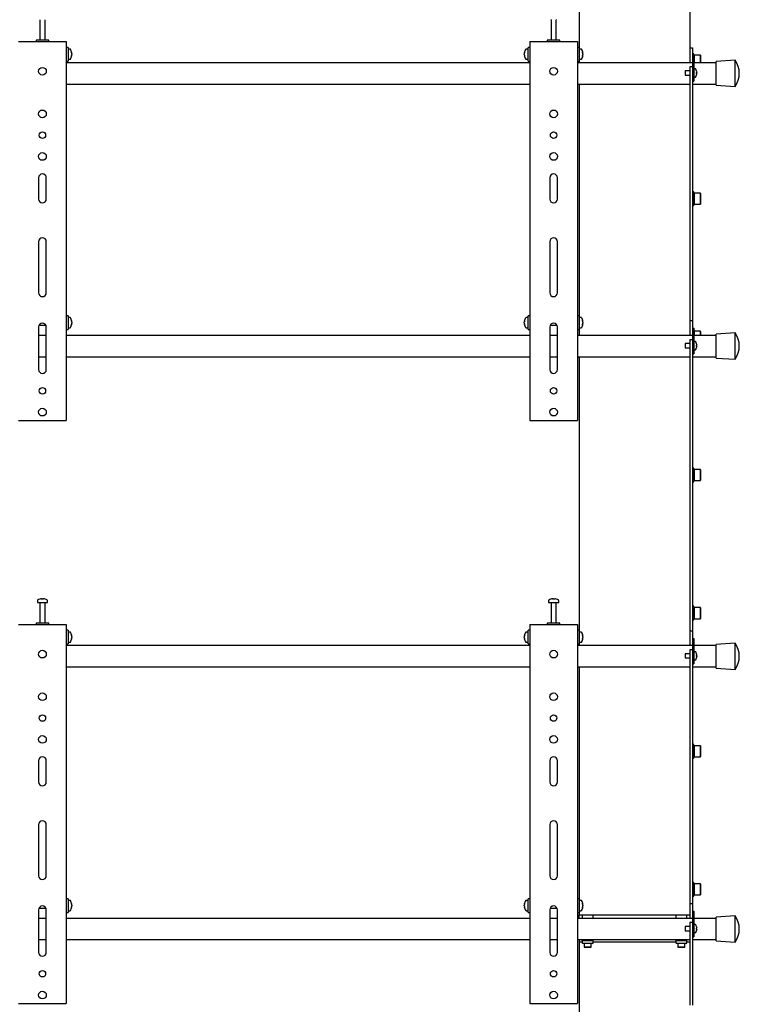
# Model space of a CAD drawing. Units: millimetres. Extents: x 0 to 420, y 0 to 297.
# Drawn here: x 354 to 382, y 173 to 212 of the extents above; entities that cross this region are included whole.
import ezdxf

# ---------------------------------------------------------------- set-up
doc = ezdxf.new("R2010")
doc.units = ezdxf.units.MM

msp = doc.modelspace()

# ---------------------------------------------------------------- linework, layer by layer
at = {"color": 7, "linetype": 'Continuous', "lineweight": 25}
for p, q in [((375.6783, 238.9289), (375.6783, 210.4622)), ((380.0117, 238.9289), (380.0117, 210.4456)), ((354.5783, 211.5372), (354.5783, 210.7456)), ((354.7783, 210.7456), (354.7783, 211.5372)), ((374.5783, 211.5372), (374.5783, 210.7456)), ((374.7783, 210.7456), (374.7783, 211.5372)), ((353.745, 210.6956), (353.8283, 210.6956)), ((353.8283, 210.6956), (355.5283, 210.6956)), ((354.4283, 210.7456), (354.4283, 210.6956)), ((354.9283, 210.7456), (354.4283, 210.7456)), ((354.9283, 210.6956), (354.9283, 210.7456)), ((355.5283, 210.6956), (355.6117, 210.6956)), ((355.6117, 210.6956), (355.6117, 195.8622)), ((373.745, 210.6956), (373.745, 195.8622)), ((373.745, 210.6956), (373.8283, 210.6956)), ((373.8283, 210.6956), (375.5283, 210.6956)), ((374.4283, 210.7456), (374.4283, 210.6956)), ((374.9283, 210.7456), (374.4283, 210.7456)), ((374.9283, 210.6956), (374.9283, 210.7456)), ((375.5283, 210.6956), (375.6117, 210.6956)), ((375.6117, 210.6956), (375.6117, 195.8622)), ((355.6783, 210.4622), (355.6117, 210.4622)), ((355.6783, 210.4622), (355.6783, 209.9289)), ((355.7558, 210.3956), (355.6783, 210.3956)), ((373.6783, 210.3956), (373.6008, 210.3956)), ((373.745, 210.4622), (373.6783, 210.4622)), ((373.6783, 209.9289), (373.6783, 210.4622)), ((375.6783, 210.4622), (375.6117, 210.4622)), ((375.6783, 210.4622), (375.6783, 209.9289)), ((375.7558, 210.3956), (375.6783, 210.3956)), ((380.0117, 210.4456), (380.1117, 210.4456)), ((380.0117, 210.4456), (380.0117, 210.1122)), ((380.1117, 210.4456), (380.1117, 210.1456)), ((355.6117, 209.9289), (355.6783, 209.9289)), ((355.6783, 209.9956), (355.7558, 209.9956)), ((355.8278, 210.246), (355.8278, 210.2441)), ((355.8278, 210.2114), (355.8278, 210.1818)), ((355.8278, 210.1798), (355.8278, 210.1818)), ((355.8278, 210.1476), (355.8278, 210.1451)), ((373.5288, 210.2441), (373.5288, 210.246)), ((373.5288, 210.1818), (373.5288, 210.2114)), ((373.5288, 210.1818), (373.5288, 210.1798)), ((373.5288, 210.1451), (373.5288, 210.1476)), ((373.6008, 209.9956), (373.6783, 209.9956)), ((373.6783, 209.9289), (373.745, 209.9289)), ((375.6117, 209.9289), (375.6783, 209.9289)), ((375.6783, 209.9956), (375.7558, 209.9956)), ((375.6783, 209.9289), (375.6783, 209.8622)), ((375.8278, 210.246), (375.8278, 210.2441)), ((375.8278, 210.2114), (375.8278, 210.1818)), ((375.8278, 210.1798), (375.8278, 210.1818)), ((375.8278, 210.1476), (375.8278, 210.1451)), ((380.0117, 210.1122), (380.0117, 209.8622)), ((380.165, 210.2122), (380.1117, 210.2122)), ((380.1117, 210.1456), (380.1617, 210.1456)), ((380.1117, 210.1456), (380.1117, 210.1274)), ((380.1117, 210.1274), (380.1117, 209.5454)), ((380.1617, 210.1456), (380.1617, 210.1274)), ((380.1617, 210.1274), (380.1617, 209.4456)), ((380.165, 209.9456), (380.165, 210.2122)), ((380.175, 210.1622), (380.165, 210.1522)), ((380.165, 209.8622), (380.165, 209.9456)), ((380.4217, 210.1622), (380.175, 210.1622)), ((380.175, 210.1622), (380.175, 209.9456)), ((380.175, 209.9456), (380.175, 209.8622)), ((380.4317, 210.1522), (380.4217, 210.1622)), ((380.4217, 209.9456), (380.4217, 210.1622)), ((380.4217, 209.8622), (380.4217, 209.9456)), ((380.4317, 210.1522), (380.4317, 209.9456)), ((380.4317, 209.9456), (380.4317, 209.8622)), ((381.7783, 209.9622), (381.045, 209.9122)), ((381.045, 208.9789), (381.045, 209.9122)), ((381.7783, 208.9289), (381.7783, 209.9622)), ((373.745, 209.8622), (355.6117, 209.8622)), ((380.1117, 209.8622), (375.6117, 209.8622)), ((380.0117, 209.5456), (379.8283, 209.5456)), ((379.8283, 209.5456), (379.8283, 209.3789)), ((380.1117, 209.6968), (380.0117, 209.6968)), ((380.0117, 209.6968), (380.0117, 209.4968)), ((380.1117, 209.5454), (380.1117, 209.4968)), ((381.045, 209.8622), (380.1617, 209.8622)), ((380.2252, 209.6206), (380.1617, 209.6206)), ((380.2742, 209.5352), (380.2748, 209.5354)), ((379.8283, 209.3789), (380.0117, 209.3789)), ((380.0117, 209.4968), (380.0117, 207.3701)), ((380.1117, 209.4968), (380.1117, 207.3701)), ((380.1117, 209.4456), (380.1117, 209.2456)), ((380.1117, 209.1456), (380.1617, 209.1456)), ((380.1617, 209.4456), (380.1617, 209.2456)), ((380.1617, 209.3039), (380.2252, 209.3039)), ((380.1617, 209.2456), (380.1617, 209.1456)), ((380.2742, 209.4794), (380.2827, 209.4794)), ((380.2827, 209.4451), (380.2742, 209.4451)), ((380.2748, 209.389), (380.2742, 209.3893)), ((380.2827, 209.4922), (380.2827, 209.4794)), ((380.2827, 209.4451), (380.2827, 209.4322)), ((355.6117, 209.0289), (373.745, 209.0289)), ((375.6117, 209.0289), (380.0117, 209.0289)), ((375.6783, 209.0289), (375.6783, 199.9622)), ((380.1117, 209.0289), (381.045, 209.0289)), ((381.045, 208.9789), (381.7783, 208.9289)), ((380.0117, 207.3701), (380.0117, 206.7927)), ((380.1117, 207.3701), (380.1117, 206.7927)), ((380.0117, 206.7927), (380.0117, 205.638)), ((380.1117, 206.7927), (380.1117, 205.638)), ((354.5283, 205.3622), (354.5283, 204.5289)), ((354.8283, 204.5289), (354.8283, 205.3622)), ((374.5283, 205.3622), (374.5283, 204.5289)), ((374.8283, 204.5289), (374.8283, 205.3622)), ((380.0117, 205.638), (380.0117, 205.0607)), ((380.1117, 205.638), (380.1117, 205.0607)), ((380.0117, 205.0607), (380.0117, 200.1122)), ((380.1117, 205.0607), (380.1117, 200.1122)), ((380.165, 204.8092), (380.1117, 204.8092)), ((380.165, 204.5425), (380.165, 204.8092)), ((380.175, 204.7592), (380.165, 204.7492)), ((380.165, 204.2759), (380.165, 204.5425)), ((380.4217, 204.7592), (380.175, 204.7592)), ((380.175, 204.7592), (380.175, 204.5425)), ((380.175, 204.5425), (380.175, 204.3259)), ((380.4317, 204.7492), (380.4217, 204.7592)), ((380.4217, 204.5425), (380.4217, 204.7592)), ((380.4217, 204.3259), (380.4217, 204.5425)), ((380.4317, 204.7492), (380.4317, 204.5425)), ((380.4317, 204.5425), (380.4317, 204.3359)), ((380.1117, 204.2759), (380.165, 204.2759)), ((380.165, 204.3359), (380.175, 204.3259)), ((380.175, 204.3259), (380.4217, 204.3259)), ((380.4217, 204.3259), (380.4317, 204.3359)), ((354.5283, 202.8622), (354.5283, 200.8622)), ((354.8283, 200.8622), (354.8283, 202.8622)), ((374.5283, 202.8622), (374.5283, 200.8622)), ((374.8283, 200.8622), (374.8283, 202.8622)), ((355.6783, 199.9622), (355.6117, 199.9622)), ((355.6783, 199.9622), (355.6783, 199.4289)), ((355.7558, 199.8956), (355.6783, 199.8956)), ((373.6783, 199.8956), (373.6008, 199.8956)), ((373.745, 199.9622), (373.6783, 199.9622)), ((373.6783, 199.4289), (373.6783, 199.9622)), ((375.6783, 199.9622), (375.6117, 199.9622)), ((375.6783, 199.9622), (375.6783, 199.4289)), ((375.7558, 199.8956), (375.6783, 199.8956)), ((380.0117, 200.1122), (380.0117, 199.7789)), ((380.1117, 200.1122), (380.1117, 199.7789)), ((354.5283, 199.5289), (354.5283, 197.8622)), ((354.544, 199.5956), (354.8127, 199.5956)), ((354.8283, 197.8622), (354.8283, 199.5289)), ((355.6783, 199.4956), (355.7558, 199.4956)), ((355.8278, 199.746), (355.8278, 199.7441)), ((355.8278, 199.7114), (355.8278, 199.6818)), ((355.8278, 199.6798), (355.8278, 199.6818)), ((355.8278, 199.6476), (355.8278, 199.6451)), ((373.5288, 199.7441), (373.5288, 199.746)), ((373.5288, 199.6818), (373.5288, 199.7114)), ((373.5288, 199.6818), (373.5288, 199.6798)), ((373.5288, 199.6451), (373.5288, 199.6476)), ((373.6008, 199.4956), (373.6783, 199.4956)), ((374.5283, 199.5289), (374.5283, 197.8622)), ((374.544, 199.5956), (374.8127, 199.5956)), ((374.8283, 197.8622), (374.8283, 199.5289)), ((375.6783, 199.4956), (375.7558, 199.4956)), ((375.8278, 199.746), (375.8278, 199.7441)), ((375.8278, 199.7114), (375.8278, 199.6818)), ((375.8278, 199.6798), (375.8278, 199.6818)), ((375.8278, 199.6476), (375.8278, 199.6451)), ((380.0117, 199.7789), (380.1117, 199.7789)), ((380.0117, 199.7789), (380.0117, 199.4456)), ((380.1117, 199.7789), (380.1117, 199.4789)), ((354.8283, 199.1956), (354.5283, 199.1956)), ((355.6117, 199.4289), (355.6783, 199.4289)), ((373.745, 199.1956), (355.6117, 199.1956)), ((373.6783, 199.4289), (373.745, 199.4289)), ((374.8283, 199.1956), (374.5283, 199.1956)), ((375.6117, 199.4289), (375.6783, 199.4289)), ((380.1117, 199.1956), (375.6117, 199.1956)), ((375.6783, 199.4289), (375.6783, 199.1956)), ((380.0117, 199.4456), (380.0117, 199.1956)), ((380.1117, 199.4789), (380.1617, 199.4789)), ((380.1117, 199.4789), (380.1117, 199.4607)), ((380.1117, 199.4607), (380.1117, 198.8789)), ((380.1617, 199.4789), (380.1617, 199.4607)), ((380.1617, 199.4607), (380.1617, 198.7789)), ((380.165, 199.4062), (380.1617, 199.4062)), ((381.045, 199.1956), (380.1617, 199.1956)), ((380.165, 199.1956), (380.165, 199.4062)), ((380.175, 199.3562), (380.165, 199.3462)), ((380.4217, 199.3562), (380.175, 199.3562)), ((380.175, 199.3562), (380.175, 199.1956)), ((380.4317, 199.3462), (380.4217, 199.3562)), ((380.4217, 199.1956), (380.4217, 199.3562)), ((380.4317, 199.3462), (380.4317, 199.1956)), ((381.7783, 199.2956), (381.045, 199.2456)), ((381.045, 198.3122), (381.045, 199.2456)), ((381.7783, 198.2622), (381.7783, 199.2956)), ((380.0117, 198.8789), (379.8283, 198.8789)), ((379.8283, 198.8789), (379.8283, 198.7956)), ((379.8283, 198.7956), (379.8283, 198.7122)), ((380.1117, 199.0301), (380.0117, 199.0301)), ((380.0117, 199.0301), (380.0117, 198.8301)), ((380.0117, 198.8301), (380.0117, 197.5367)), ((380.1117, 198.8789), (380.1117, 198.8301)), ((380.1117, 198.8301), (380.1117, 197.5367)), ((380.1117, 198.7789), (380.1117, 198.5789)), ((380.2252, 198.9539), (380.1617, 198.9539)), ((380.1617, 198.7789), (380.1617, 198.5789)), ((380.2742, 198.8685), (380.2748, 198.8688)), ((380.2742, 198.8127), (380.2827, 198.8127)), ((380.2827, 198.7784), (380.2742, 198.7784)), ((380.2748, 198.7223), (380.2742, 198.7226)), ((380.2827, 198.8256), (380.2827, 198.8127)), ((380.2827, 198.7784), (380.2827, 198.7655)), ((354.5283, 198.3622), (354.8283, 198.3622)), ((355.6117, 198.3622), (373.745, 198.3622)), ((374.5283, 198.3622), (374.8283, 198.3622)), ((375.6117, 198.3622), (380.0117, 198.3622)), ((375.6783, 198.3622), (375.6783, 187.6622)), ((379.8283, 198.7122), (380.0117, 198.7122)), ((380.1117, 198.4789), (380.1617, 198.4789)), ((380.1117, 198.3622), (381.045, 198.3622)), ((380.1617, 198.6372), (380.2252, 198.6372)), ((380.1617, 198.5789), (380.1617, 198.4789)), ((381.045, 198.3122), (381.7783, 198.2622)), ((380.0117, 197.5367), (380.0117, 196.9594)), ((380.1117, 197.5367), (380.1117, 196.9594)), ((380.0117, 196.9594), (380.0117, 195.8047)), ((380.1117, 196.9594), (380.1117, 195.8047)), ((353.745, 195.8622), (353.8283, 195.8622)), ((353.8283, 195.8622), (355.5283, 195.8622)), ((355.5283, 195.8622), (355.6117, 195.8622)), ((373.745, 195.8622), (373.8283, 195.8622)), ((373.8283, 195.8622), (375.5283, 195.8622)), ((375.5283, 195.8622), (375.6117, 195.8622)), ((380.0117, 195.8047), (380.0117, 195.2273)), ((380.1117, 195.8047), (380.1117, 195.2273)), ((380.0117, 195.2273), (380.0117, 187.9789)), ((380.1117, 195.2273), (380.1117, 187.9789)), ((380.165, 194.0031), (380.1117, 194.0031)), ((380.165, 193.7365), (380.165, 194.0031)), ((380.175, 193.9531), (380.165, 193.9431)), ((380.165, 193.4698), (380.165, 193.7365)), ((380.4217, 193.9531), (380.175, 193.9531)), ((380.175, 193.9531), (380.175, 193.7365)), ((380.175, 193.7365), (380.175, 193.5198)), ((380.4317, 193.9431), (380.4217, 193.9531)), ((380.4217, 193.7365), (380.4217, 193.9531)), ((380.4217, 193.5198), (380.4217, 193.7365)), ((380.4317, 193.9431), (380.4317, 193.7365)), ((380.4317, 193.7365), (380.4317, 193.5298)), ((380.1117, 193.4698), (380.165, 193.4698)), ((380.165, 193.5298), (380.175, 193.5198)), ((380.175, 193.5198), (380.4217, 193.5198)), ((380.4217, 193.5198), (380.4317, 193.5298)), ((354.4783, 188.8231), (354.4783, 188.7456)), ((354.4783, 188.7456), (354.8774, 188.7456)), ((354.5783, 188.7372), (354.5783, 187.9456)), ((354.6316, 188.895), (354.6504, 188.895)), ((354.6592, 188.895), (354.6498, 188.895)), ((354.6975, 188.895), (354.7204, 188.895)), ((354.725, 188.895), (354.7204, 188.895)), ((354.7783, 187.9456), (354.7783, 188.7372)), ((354.8774, 188.7456), (354.8783, 188.7456)), ((354.8783, 188.7456), (354.8783, 188.8231)), ((374.4783, 188.8231), (374.4783, 188.7456)), ((374.4783, 188.7456), (374.8774, 188.7456)), ((374.5783, 188.7372), (374.5783, 187.9456)), ((374.6316, 188.895), (374.6504, 188.895)), ((374.6592, 188.895), (374.6498, 188.895)), ((374.6975, 188.895), (374.7204, 188.895)), ((374.725, 188.895), (374.7204, 188.895)), ((374.7783, 187.9456), (374.7783, 188.7372)), ((374.8774, 188.7456), (374.8783, 188.7456)), ((374.8783, 188.7456), (374.8783, 188.8231)), ((380.165, 188.6001), (380.1117, 188.6001)), ((380.165, 188.3334), (380.165, 188.6001)), ((380.175, 188.5501), (380.165, 188.5401)), ((380.165, 188.0668), (380.165, 188.3334)), ((380.4217, 188.5501), (380.175, 188.5501)), ((380.175, 188.5501), (380.175, 188.3334)), ((380.175, 188.3334), (380.175, 188.1168)), ((380.4317, 188.5401), (380.4217, 188.5501)), ((380.4217, 188.3334), (380.4217, 188.5501)), ((380.4217, 188.1168), (380.4217, 188.3334)), ((380.4317, 188.5401), (380.4317, 188.3334)), ((380.4317, 188.3334), (380.4317, 188.1268)), ((354.4283, 187.9456), (354.4283, 187.8956)), ((354.9283, 187.9456), (354.4283, 187.9456)), ((354.9283, 187.8956), (354.9283, 187.9456)), ((374.4283, 187.9456), (374.4283, 187.8956)), ((374.9283, 187.9456), (374.4283, 187.9456)), ((374.9283, 187.8956), (374.9283, 187.9456)), ((380.0117, 187.9789), (380.0117, 187.6456)), ((380.1117, 188.0668), (380.165, 188.0668)), ((380.1117, 187.9789), (380.1117, 187.6456)), ((380.165, 188.1268), (380.175, 188.1168)), ((380.175, 188.1168), (380.4217, 188.1168)), ((380.4217, 188.1168), (380.4317, 188.1268)), ((353.745, 187.8956), (353.8283, 187.8956)), ((353.8283, 187.8956), (355.5283, 187.8956)), ((355.5283, 187.8956), (355.6117, 187.8956)), ((355.6117, 187.8956), (355.6117, 173.0622)), ((355.6783, 187.6622), (355.6117, 187.6622)), ((355.6783, 187.6622), (355.6783, 187.1289)), ((355.7558, 187.5956), (355.6783, 187.5956)), ((373.6783, 187.5956), (373.6008, 187.5956)), ((373.745, 187.6622), (373.6783, 187.6622)), ((373.6783, 187.1289), (373.6783, 187.6622)), ((373.745, 187.8956), (373.745, 173.0622)), ((373.745, 187.8956), (373.8283, 187.8956)), ((373.8283, 187.8956), (375.5283, 187.8956)), ((375.5283, 187.8956), (375.6117, 187.8956)), ((375.6117, 187.8956), (375.6117, 173.0622)), ((375.6783, 187.6622), (375.6117, 187.6622)), ((375.6783, 187.6622), (375.6783, 187.1289)), ((375.7558, 187.5956), (375.6783, 187.5956)), ((380.0117, 187.6456), (380.1117, 187.6456)), ((380.0117, 187.6456), (380.0117, 187.3122)), ((380.1117, 187.6456), (380.1117, 187.3456)), ((355.6783, 187.1956), (355.7558, 187.1956)), ((355.8278, 187.446), (355.8278, 187.4441)), ((355.8278, 187.4114), (355.8278, 187.3818)), ((355.8278, 187.3798), (355.8278, 187.3818)), ((355.8278, 187.3476), (355.8278, 187.3451)), ((373.5288, 187.4441), (373.5288, 187.446)), ((373.5288, 187.3818), (373.5288, 187.4114)), ((373.5288, 187.3818), (373.5288, 187.3798)), ((373.5288, 187.3451), (373.5288, 187.3476)), ((373.6008, 187.1956), (373.6783, 187.1956)), ((375.6783, 187.1956), (375.7558, 187.1956)), ((375.8278, 187.446), (375.8278, 187.4441)), ((375.8278, 187.4114), (375.8278, 187.3818)), ((375.8278, 187.3798), (375.8278, 187.3818)), ((375.8278, 187.3476), (375.8278, 187.3451)), ((380.0117, 187.3122), (380.0117, 187.0622)), ((380.1117, 187.3456), (380.1617, 187.3456)), ((380.1117, 187.3456), (380.1117, 187.3274)), ((380.1117, 187.3274), (380.1117, 186.7456)), ((380.1617, 187.3456), (380.1617, 187.3274)), ((380.1617, 187.3274), (380.1617, 186.6456)), ((355.6117, 187.1289), (355.6783, 187.1289)), ((373.745, 187.0622), (355.6117, 187.0622)), ((373.6783, 187.1289), (373.745, 187.1289)), ((375.6117, 187.1289), (375.6783, 187.1289)), ((380.1117, 187.0622), (375.6117, 187.0622)), ((375.6783, 187.1289), (375.6783, 187.0622)), ((380.1117, 186.8968), (380.0117, 186.8968)), ((380.0117, 186.8968), (380.0117, 186.6968)), ((381.045, 187.0622), (380.1617, 187.0622)), ((380.2252, 186.8206), (380.1617, 186.8206)), ((381.7783, 187.1622), (381.045, 187.1122)), ((381.045, 186.1789), (381.045, 187.1122)), ((381.7783, 186.1289), (381.7783, 187.1622)), ((380.0117, 186.7456), (379.8283, 186.7456)), ((379.8283, 186.7456), (379.8283, 186.5789)), ((379.8283, 186.5789), (380.0117, 186.5789)), ((380.0117, 186.6968), (380.0117, 184.5701)), ((380.1117, 186.7456), (380.1117, 186.6968)), ((380.1117, 186.6968), (380.1117, 184.5701)), ((380.1117, 186.6456), (380.1117, 186.4456)), ((380.1617, 186.6456), (380.1617, 186.4456)), ((380.1617, 186.5039), (380.2252, 186.5039)), ((380.1617, 186.4456), (380.1617, 186.3456)), ((380.2742, 186.7352), (380.2748, 186.7354)), ((380.2742, 186.6794), (380.2827, 186.6794)), ((380.2827, 186.6451), (380.2742, 186.6451)), ((380.2748, 186.589), (380.2742, 186.5893)), ((380.2827, 186.6922), (380.2827, 186.6794)), ((380.2827, 186.6451), (380.2827, 186.6322)), ((355.6117, 186.2289), (373.745, 186.2289)), ((375.6117, 186.2289), (380.0117, 186.2289)), ((375.6783, 186.2289), (375.6783, 177.1622)), ((380.1117, 186.3456), (380.1617, 186.3456)), ((380.1117, 186.2289), (381.045, 186.2289)), ((381.045, 186.1789), (381.7783, 186.1289)), ((380.0117, 184.5701), (380.0117, 183.9927)), ((380.1117, 184.5701), (380.1117, 183.9927)), ((380.0117, 183.9927), (380.0117, 182.838)), ((380.1117, 183.9927), (380.1117, 182.838)), ((380.165, 183.1971), (380.1117, 183.1971)), ((380.165, 182.9304), (380.165, 183.1971)), ((380.175, 183.1471), (380.165, 183.1371)), ((380.4217, 183.1471), (380.175, 183.1471)), ((380.175, 183.1471), (380.175, 182.9304)), ((380.4317, 183.1371), (380.4217, 183.1471)), ((380.4217, 182.9304), (380.4217, 183.1471)), ((380.4317, 183.1371), (380.4317, 182.9304)), ((354.5283, 182.5622), (354.5283, 181.7289)), ((354.8283, 181.7289), (354.8283, 182.5622)), ((374.5283, 182.5622), (374.5283, 181.7289)), ((374.8283, 181.7289), (374.8283, 182.5622)), ((380.0117, 182.838), (380.0117, 182.2607)), ((380.1117, 182.838), (380.1117, 182.2607)), ((380.1117, 182.6637), (380.165, 182.6637)), ((380.165, 182.6637), (380.165, 182.9304)), ((380.165, 182.7237), (380.175, 182.7137)), ((380.175, 182.9304), (380.175, 182.7137)), ((380.175, 182.7137), (380.4217, 182.7137)), ((380.4217, 182.7137), (380.4217, 182.9304)), ((380.4217, 182.7137), (380.4317, 182.7237)), ((380.4317, 182.9304), (380.4317, 182.7237)), ((380.0117, 182.2607), (380.0117, 177.3122)), ((380.1117, 182.2607), (380.1117, 177.3122)), ((354.5283, 180.0622), (354.5283, 178.0622)), ((354.8283, 178.0622), (354.8283, 180.0622)), ((374.5283, 180.0622), (374.5283, 178.0622)), ((374.8283, 178.0622), (374.8283, 180.0622)), ((380.165, 177.794), (380.1117, 177.794)), ((380.165, 177.5274), (380.165, 177.794)), ((380.175, 177.744), (380.165, 177.734)), ((380.4217, 177.744), (380.175, 177.744)), ((380.175, 177.744), (380.175, 177.5274)), ((380.4317, 177.734), (380.4217, 177.744)), ((380.4217, 177.5274), (380.4217, 177.744)), ((380.4317, 177.734), (380.4317, 177.5274)), ((355.6783, 177.1622), (355.6117, 177.1622)), ((355.6783, 177.1622), (355.6783, 176.6289)), ((373.745, 177.1622), (373.6783, 177.1622)), ((373.6783, 176.6289), (373.6783, 177.1622)), ((375.6783, 177.1622), (375.6117, 177.1622)), ((375.6783, 177.1622), (375.6783, 176.6289)), ((380.0117, 177.3122), (380.0117, 176.9789)), ((380.1117, 177.3122), (380.1117, 176.9789)), ((380.1117, 177.2607), (380.165, 177.2607)), ((380.165, 177.2607), (380.165, 177.5274)), ((380.165, 177.3207), (380.175, 177.3107)), ((380.175, 177.5274), (380.175, 177.3107)), ((380.175, 177.3107), (380.4217, 177.3107)), ((380.4217, 177.3107), (380.4217, 177.5274)), ((380.4217, 177.3107), (380.4317, 177.3207)), ((380.4317, 177.5274), (380.4317, 177.3207)), ((354.544, 176.7956), (354.8127, 176.7956)), ((355.7558, 177.0956), (355.6783, 177.0956)), ((355.8278, 176.946), (355.8278, 176.9441)), ((355.8278, 176.9114), (355.8278, 176.8818)), ((355.8278, 176.8798), (355.8278, 176.8818)), ((355.8278, 176.8476), (355.8278, 176.8451)), ((373.5288, 176.9441), (373.5288, 176.946)), ((373.5288, 176.8818), (373.5288, 176.9114)), ((373.5288, 176.8818), (373.5288, 176.8798)), ((373.5288, 176.8451), (373.5288, 176.8476)), ((373.6783, 177.0956), (373.6008, 177.0956)), ((374.544, 176.7956), (374.8127, 176.7956)), ((375.7558, 177.0956), (375.6783, 177.0956)), ((375.8278, 176.946), (375.8278, 176.9441)), ((375.8278, 176.9114), (375.8278, 176.8818)), ((375.8278, 176.8798), (375.8278, 176.8818)), ((375.8278, 176.8476), (375.8278, 176.8451)), ((380.0117, 176.9789), (380.1117, 176.9789)), ((380.0117, 176.9789), (380.0117, 176.6456)), ((380.1117, 176.9789), (380.1117, 176.6789)), ((354.5283, 176.7289), (354.5283, 175.0622)), ((354.8283, 176.3956), (354.5283, 176.3956)), ((354.8283, 175.0622), (354.8283, 176.7289)), ((355.6117, 176.6289), (355.6783, 176.6289)), ((373.745, 176.3956), (355.6117, 176.3956)), ((355.6783, 176.6956), (355.7558, 176.6956)), ((373.6008, 176.6956), (373.6783, 176.6956)), ((373.6783, 176.6289), (373.745, 176.6289)), ((374.5283, 176.7289), (374.5283, 175.0622)), ((374.8283, 176.3956), (374.5283, 176.3956)), ((374.8283, 175.0622), (374.8283, 176.7289)), ((375.6117, 176.6289), (375.6783, 176.6289)), ((380.1117, 176.3956), (375.6117, 176.3956)), ((375.6783, 176.6956), (375.7558, 176.6956)), ((375.6783, 176.6289), (375.6783, 176.5289)), ((375.6783, 176.3956), (375.6783, 176.5289)), ((375.6783, 176.5289), (375.805, 176.5289)), ((375.805, 176.5289), (375.795, 176.5189)), ((375.795, 176.5189), (375.795, 176.3956)), ((376.2283, 176.5189), (375.795, 176.5189)), ((375.805, 176.5289), (376.2183, 176.5289)), ((376.2283, 176.5189), (376.2183, 176.5289)), ((376.2183, 176.5289), (379.4717, 176.5289)), ((376.2283, 176.3956), (376.2283, 176.5189)), ((379.4717, 176.5289), (379.4617, 176.5189)), ((379.4617, 176.5189), (379.4617, 176.3956)), ((379.895, 176.5189), (379.4617, 176.5189)), ((379.4717, 176.5289), (379.885, 176.5289)), ((379.895, 176.5189), (379.885, 176.5289)), ((379.885, 176.5289), (380.0117, 176.5289)), ((379.895, 176.3956), (379.895, 176.5189)), ((380.0117, 176.6456), (380.0117, 176.3956)), ((380.1117, 176.6789), (380.1617, 176.6789)), ((380.1117, 176.6789), (380.1117, 176.6607)), ((380.1117, 176.6607), (380.1117, 176.0789)), ((380.1617, 176.6789), (380.1617, 176.6607)), ((380.1617, 176.6607), (380.1617, 175.9789)), ((381.045, 176.3956), (380.1617, 176.3956)), ((381.7783, 176.4956), (381.045, 176.4456)), ((381.045, 175.5122), (381.045, 176.4456)), ((381.7783, 175.4622), (381.7783, 176.4956)), ((380.0117, 176.0789), (379.8283, 176.0789)), ((379.8283, 176.0789), (379.8283, 175.9956)), ((380.1117, 176.2301), (380.0117, 176.2301)), ((380.0117, 176.2301), (380.0117, 176.0301)), ((380.0117, 176.0301), (380.0117, 174.7367)), ((380.1117, 176.0789), (380.1117, 176.0301)), ((380.1117, 176.0301), (380.1117, 174.7367)), ((380.2252, 176.1539), (380.1617, 176.1539)), ((380.2742, 176.0685), (380.2748, 176.0688)), ((380.2742, 176.0127), (380.2827, 176.0127)), ((380.2827, 176.0256), (380.2827, 176.0127)), ((379.8283, 175.9956), (379.8283, 175.9122)), ((379.8283, 175.9122), (380.0117, 175.9122)), ((380.1117, 175.9789), (380.1117, 175.7789)), ((380.1117, 175.6789), (380.1617, 175.6789)), ((380.1617, 175.9789), (380.1617, 175.7789)), ((380.1617, 175.8372), (380.2252, 175.8372)), ((380.1617, 175.7789), (380.1617, 175.6789)), ((380.2827, 175.9784), (380.2742, 175.9784)), ((380.2748, 175.9223), (380.2742, 175.9226)), ((380.2827, 175.9784), (380.2827, 175.9655)), ((354.5283, 175.5622), (354.8283, 175.5622)), ((355.6117, 175.5622), (373.745, 175.5622)), ((374.5283, 175.5622), (374.8283, 175.5622)), ((375.6117, 175.5622), (380.0117, 175.5622)), ((375.6783, 175.5622), (375.6783, 175.4622)), ((375.795, 175.4622), (375.6783, 175.4622)), ((375.6783, 175.4622), (375.6783, 164.8622)), ((375.795, 175.5316), (375.795, 175.5622)), ((375.795, 175.5316), (375.795, 175.5122)), ((375.795, 175.5122), (375.795, 175.4389)), ((375.9033, 175.5122), (375.795, 175.5122)), ((376.2017, 175.4122), (375.8217, 175.4122)), ((375.8783, 175.4122), (375.8783, 175.2722)), ((375.8783, 175.2722), (375.8883, 175.2622)), ((375.8783, 175.2722), (376.145, 175.2722)), ((376.135, 175.2622), (375.8883, 175.2622)), ((376.0117, 175.5316), (375.9033, 175.5122)), ((376.12, 175.5122), (375.9033, 175.5122)), ((376.0117, 175.5316), (376.0117, 175.5622)), ((376.2283, 175.5122), (376.12, 175.5122)), ((376.135, 175.2622), (376.145, 175.2722)), ((376.145, 175.2722), (376.145, 175.4122)), ((376.2283, 175.5316), (376.2283, 175.5622)), ((376.2283, 175.5122), (376.2283, 175.5316)), ((376.2283, 175.4389), (376.2283, 175.5122)), ((379.4617, 175.4622), (376.2283, 175.4622)), ((379.4617, 175.5316), (379.4617, 175.5622)), ((379.4617, 175.5316), (379.4617, 175.5122)), ((379.4617, 175.5122), (379.4617, 175.4389)), ((379.57, 175.5122), (379.4617, 175.5122)), ((379.8683, 175.4122), (379.4883, 175.4122)), ((379.545, 175.4122), (379.545, 175.2722)), ((379.545, 175.2722), (379.555, 175.2622)), ((379.545, 175.2722), (379.8117, 175.2722)), ((379.8017, 175.2622), (379.555, 175.2622)), ((379.6783, 175.5316), (379.57, 175.5122)), ((379.7867, 175.5122), (379.57, 175.5122)), ((379.6783, 175.5316), (379.6783, 175.5622)), ((379.895, 175.5122), (379.7867, 175.5122)), ((379.8017, 175.2622), (379.8117, 175.2722)), ((379.8117, 175.2722), (379.8117, 175.4122)), ((379.895, 175.5316), (379.895, 175.5622)), ((379.895, 175.5122), (379.895, 175.5316)), ((379.895, 175.4389), (379.895, 175.5122)), ((380.0117, 175.4622), (379.895, 175.4622)), ((380.1117, 175.5622), (381.045, 175.5622)), ((381.045, 175.5122), (381.7783, 175.4622)), ((380.0117, 174.7367), (380.0117, 174.1594)), ((380.1117, 174.7367), (380.1117, 174.1594)), ((380.0117, 174.1594), (380.0117, 173.0047)), ((380.1117, 174.1594), (380.1117, 173.0047)), ((353.745, 173.0622), (353.8283, 173.0622)), ((353.8283, 173.0622), (355.5283, 173.0622)), ((355.5283, 173.0622), (355.6117, 173.0622)), ((373.745, 173.0622), (373.8283, 173.0622)), ((373.8283, 173.0622), (375.5283, 173.0622)), ((375.5283, 173.0622), (375.6117, 173.0622))]:
    msp.add_line(p, q, dxfattribs=at)
at = {"color": 7, "linetype": 'Continuous', "lineweight": 25, "flags": 128}
for points in [[(355.8278, 210.1476), (355.8152, 210.1483), (355.8125, 210.1485)], [(373.5441, 210.1485), (373.5414, 210.1483), (373.5288, 210.1476)], [(375.8278, 210.1476), (375.8152, 210.1483), (375.8125, 210.1485)], [(355.8123, 199.7432), (355.8152, 199.7434), (355.8278, 199.7441)], [(355.8278, 199.6476), (355.8152, 199.6483), (355.8125, 199.6485)], [(373.5288, 199.7441), (373.5414, 199.7434), (373.5444, 199.7432)], [(373.5441, 199.6485), (373.5414, 199.6483), (373.5288, 199.6476)], [(375.8123, 199.7432), (375.8152, 199.7434), (375.8278, 199.7441)], [(375.8278, 199.6476), (375.8152, 199.6483), (375.8125, 199.6485)], [(354.6505, 188.8817), (354.6505, 188.8825), (354.6504, 188.895)], [(354.6592, 188.895), (354.6591, 188.8825), (354.6591, 188.8817)], [(374.6505, 188.8817), (374.6505, 188.8825), (374.6504, 188.895)], [(374.6592, 188.895), (374.6591, 188.8825), (374.6591, 188.8817)], [(355.8123, 187.4432), (355.8152, 187.4434), (355.8278, 187.4441)], [(355.8278, 187.3476), (355.8152, 187.3483), (355.8125, 187.3485)], [(373.5288, 187.4441), (373.5414, 187.4434), (373.5444, 187.4432)], [(373.5441, 187.3485), (373.5414, 187.3483), (373.5288, 187.3476)], [(375.8123, 187.4432), (375.8152, 187.4434), (375.8278, 187.4441)], [(375.8278, 187.3476), (375.8152, 187.3483), (375.8125, 187.3485)], [(355.8123, 176.9432), (355.8152, 176.9434), (355.8278, 176.9441)], [(355.8278, 176.8476), (355.8152, 176.8483), (355.8125, 176.8485)], [(373.5288, 176.9441), (373.5414, 176.9434), (373.5444, 176.9432)], [(373.5441, 176.8485), (373.5414, 176.8483), (373.5288, 176.8476)], [(375.8123, 176.9432), (375.8152, 176.9434), (375.8278, 176.9441)], [(375.8278, 176.8476), (375.8152, 176.8483), (375.8125, 176.8485)], [(375.9033, 175.5122), (375.8956, 175.5123), (375.795, 175.5316)], [(376.12, 175.5122), (376.0314, 175.5255), (376.0117, 175.5316)], [(376.2283, 175.5316), (376.1433, 175.5132), (376.12, 175.5122)], [(379.57, 175.5122), (379.5623, 175.5123), (379.4617, 175.5316)], [(379.7867, 175.5122), (379.6981, 175.5255), (379.6783, 175.5316)], [(379.895, 175.5316), (379.81, 175.5132), (379.7867, 175.5122)]]:
    msp.add_lwpolyline(points, dxfattribs=at)
at = {"color": 7, "linetype": 'Continuous', "lineweight": 25}
for centre, radius in [((354.6783, 209.5289), 0.15), ((374.6783, 209.5289), 0.15), ((354.6783, 207.8622), 0.15), ((374.6783, 207.8622), 0.15), ((354.6783, 207.0289), 0.125), ((374.6783, 207.0289), 0.125), ((354.6783, 206.1956), 0.15), ((374.6783, 206.1956), 0.15), ((354.6783, 197.0289), 0.125), ((374.6783, 197.0289), 0.125), ((354.6783, 196.1956), 0.15), ((374.6783, 196.1956), 0.15), ((354.6783, 186.7289), 0.15), ((374.6783, 186.7289), 0.15), ((354.6783, 185.0622), 0.15), ((374.6783, 185.0622), 0.15), ((354.6783, 184.2289), 0.125), ((374.6783, 184.2289), 0.125), ((354.6783, 183.3956), 0.15), ((374.6783, 183.3956), 0.15), ((354.6783, 174.2289), 0.125), ((374.6783, 174.2289), 0.125), ((354.6783, 173.3956), 0.15), ((374.6783, 173.3956), 0.15)]:
    msp.add_circle(centre, radius, dxfattribs=at)
for centre, radius, start, end in [((354.57, 211.5372), 0.00833, 0, 90), ((354.7867, 211.5372), 0.00833, 90, 180), ((374.57, 211.5372), 0.00833, 0, 90), ((374.7867, 211.5372), 0.00833, 90, 180), ((355.7558, 210.3776), 0.018, 35.25153, 90), ((355.4983, 210.1956), 0.3333, 8.71028, 35.25153), ((355.6455, 210.2096), 0.1855, 10.72942, 24.43776), ((355.6386, 210.27), 0.1766, 354.67931, 5.32069), ((373.8583, 210.1956), 0.3333, 144.74847, 171.28972), ((373.7111, 210.2096), 0.1855, 155.56224, 169.27058), ((373.7181, 210.27), 0.1766, 174.67931, 185.32069), ((373.6008, 210.3776), 0.018, 90, 144.74847), ((375.7558, 210.3776), 0.018, 35.25153, 90), ((375.4983, 210.1956), 0.3333, 8.71028, 35.25153), ((375.6455, 210.2096), 0.1855, 10.72942, 24.43776), ((375.6386, 210.27), 0.1766, 354.67931, 5.32069), ((355.7558, 210.0136), 0.018, 270, 324.74847), ((355.4983, 210.1956), 0.3333, 324.74847, 351.28972), ((355.6455, 210.1768), 0.1855, 10.72942, 24.43776), ((355.6584, 210.2153), 0.1727, 334.62287, 348.80326), ((355.6455, 210.2143), 0.1855, 335.56224, 349.27058), ((355.6584, 210.1812), 0.1727, 334.62287, 348.80326), ((355.6231, 210.1242), 0.1921, 354.8974, 5.1026), ((373.7111, 210.1768), 0.1855, 155.56224, 169.27058), ((373.6983, 210.2153), 0.1727, 191.19674, 205.37713), ((373.7111, 210.2143), 0.1855, 190.72942, 204.43776), ((373.6983, 210.1812), 0.1727, 191.19674, 205.37713), ((373.8583, 210.1956), 0.3333, 188.71028, 215.25153), ((373.7335, 210.1242), 0.1921, 174.8974, 185.1026), ((373.6008, 210.0136), 0.018, 215.25153, 270), ((375.7558, 210.0136), 0.018, 270, 324.74847), ((375.4983, 210.1956), 0.3333, 324.74847, 351.28972), ((375.6455, 210.1768), 0.1855, 10.72942, 24.43776), ((375.6584, 210.2153), 0.1727, 334.62287, 348.80326), ((375.6455, 210.2143), 0.1855, 335.56224, 349.27058), ((375.6584, 210.1812), 0.1727, 334.62287, 348.80326), ((375.6231, 210.1242), 0.1921, 354.8974, 5.1026), ((381.0608, 209.4456), 0.8842, 324.24261, 35.75739), ((380.2252, 209.6056), 0.015, 34.71791, 90), ((380.0183, 209.4622), 0.2667, 15.93705, 34.71791), ((380.0183, 209.4622), 0.2661, 6.47692, 15.91483), ((380.2252, 209.3189), 0.015, 270, 325.28209), ((380.0183, 209.4622), 0.2667, 325.28209, 344.06295), ((379.9819, 209.4622), 0.2929, 356.63956, 3.36044), ((380.0183, 209.4622), 0.2661, 344.08517, 353.52308), ((354.6783, 205.3622), 0.15, 360, 180), ((374.6783, 205.3622), 0.15, 360, 180), ((354.6783, 204.5289), 0.15, 180, 0), ((374.6783, 204.5289), 0.15, 180, 0), ((354.6783, 202.8622), 0.15, 0, 180), ((374.6783, 202.8622), 0.15, 0, 180), ((354.6783, 200.8622), 0.15, 180, 0), ((374.6783, 200.8622), 0.15, 180, 0), ((355.7558, 199.8776), 0.018, 35.25153, 90), ((355.4983, 199.6956), 0.3333, 8.71028, 35.25153), ((373.8583, 199.6956), 0.3333, 144.74847, 171.28972), ((373.6008, 199.8776), 0.018, 90, 144.74847), ((375.7558, 199.8776), 0.018, 35.25153, 90), ((375.4983, 199.6956), 0.3333, 8.71028, 35.25153), ((354.6783, 199.5289), 0.15, 0, 180), ((355.7558, 199.5136), 0.018, 270, 324.74847), ((355.4983, 199.6956), 0.3333, 324.74847, 351.28972), ((355.6455, 199.7096), 0.1855, 10.72942, 24.43776), ((355.6386, 199.77), 0.1766, 354.67931, 5.32069), ((355.6455, 199.6768), 0.1855, 10.72942, 24.43776), ((355.6584, 199.7153), 0.1727, 334.62287, 348.80326), ((355.6455, 199.7143), 0.1855, 335.56224, 349.27058), ((355.6584, 199.6812), 0.1727, 334.62287, 348.80326), ((355.6231, 199.6242), 0.1921, 354.8974, 5.1026), ((373.7111, 199.7096), 0.1855, 155.56224, 169.27058), ((373.7111, 199.6768), 0.1855, 155.56224, 169.27058), ((373.6983, 199.7153), 0.1727, 191.19674, 205.37713), ((373.7111, 199.7143), 0.1855, 190.72942, 204.43776), ((373.6983, 199.6812), 0.1727, 191.19674, 205.37713), ((373.8583, 199.6956), 0.3333, 188.71028, 215.25153), ((373.7181, 199.77), 0.1766, 174.67931, 185.32069), ((373.7335, 199.6242), 0.1921, 174.8974, 185.1026), ((373.6008, 199.5136), 0.018, 215.25153, 270), ((374.6783, 199.5289), 0.15, 0, 180), ((375.7558, 199.5136), 0.018, 270, 324.74847), ((375.4983, 199.6956), 0.3333, 324.74847, 351.28972), ((375.6455, 199.7096), 0.1855, 10.72942, 24.43776), ((375.6386, 199.77), 0.1766, 354.67931, 5.32069), ((375.6455, 199.6768), 0.1855, 10.72942, 24.43776), ((375.6584, 199.7153), 0.1727, 334.62287, 348.80326), ((375.6455, 199.7143), 0.1855, 335.56224, 349.27058), ((375.6584, 199.6812), 0.1727, 334.62287, 348.80326), ((375.6231, 199.6242), 0.1921, 354.8974, 5.1026), ((381.0608, 198.7789), 0.8842, 324.24261, 35.75739), ((380.2252, 198.9389), 0.015, 34.71791, 90), ((380.0183, 198.7956), 0.2667, 15.93705, 34.71791), ((380.0183, 198.7956), 0.2661, 6.47692, 15.91483), ((379.9819, 198.7956), 0.2929, 356.63956, 3.36044), ((380.0183, 198.7956), 0.2661, 344.08517, 353.52308), ((380.2252, 198.6522), 0.015, 270, 325.28209), ((380.0183, 198.7956), 0.2667, 325.28209, 344.06295), ((354.6783, 197.8622), 0.15, 180, 0), ((374.6783, 197.8622), 0.15, 180, 0), ((354.4963, 188.8231), 0.018, 125.25153, 180), ((354.6783, 188.5656), 0.3333, 108.16006, 125.25153), ((354.57, 188.7372), 0.00833, 0, 90), ((354.676, 188.5685), 0.3295, 97.74457, 108.14358), ((354.5754, 188.8796), 0.00284, 82.73121, 133.13374), ((354.6906, 188.8698), 0.0475, 147.94103, 165.57819), ((354.6682, 188.5176), 0.3648, 86.29823, 93.70177), ((354.6189, 188.8698), 0.0475, 14.42181, 32.05897), ((354.6885, 188.5171), 0.3654, 89.45217, 91.59371), ((354.7378, 188.8698), 0.0475, 147.94103, 165.57819), ((354.676, 188.5685), 0.3295, 71.85642, 82.25543), ((354.6806, 188.5685), 0.3295, 71.85642, 82.25543), ((354.7867, 188.7372), 0.00833, 90, 180), ((354.7812, 188.8775), 0.00494, 77.77633, 121.57674), ((354.6783, 188.5656), 0.3333, 54.74847, 71.83994), ((354.8603, 188.8231), 0.018, 0, 54.74847), ((374.4963, 188.8231), 0.018, 125.25153, 180), ((374.6783, 188.5656), 0.3333, 108.16006, 125.25153), ((374.57, 188.7372), 0.00833, 0, 90), ((374.676, 188.5685), 0.3295, 97.74457, 108.14358), ((374.5754, 188.8796), 0.00284, 82.73121, 133.13374), ((374.6906, 188.8698), 0.0475, 147.94103, 165.57819), ((374.6682, 188.5176), 0.3648, 86.29823, 93.70177), ((374.6189, 188.8698), 0.0475, 14.42181, 32.05897), ((374.6885, 188.5171), 0.3654, 89.45217, 91.59371), ((374.7378, 188.8698), 0.0475, 147.94103, 165.57819), ((374.676, 188.5685), 0.3295, 71.85642, 82.25543), ((374.6806, 188.5685), 0.3295, 71.85642, 82.25543), ((374.7867, 188.7372), 0.00833, 90, 180), ((374.7812, 188.8775), 0.00494, 77.77633, 121.57674), ((374.6783, 188.5656), 0.3333, 54.74847, 71.83994), ((374.8603, 188.8231), 0.018, 0, 54.74847), ((355.7558, 187.5776), 0.018, 35.25153, 90), ((355.4983, 187.3956), 0.3333, 8.71028, 35.25153), ((373.8583, 187.3956), 0.3333, 144.74847, 171.28972), ((373.6008, 187.5776), 0.018, 90, 144.74847), ((375.7558, 187.5776), 0.018, 35.25153, 90), ((375.4983, 187.3956), 0.3333, 8.71028, 35.25153), ((355.7558, 187.2136), 0.018, 270, 324.74847), ((355.4983, 187.3956), 0.3333, 324.74847, 351.28972), ((355.6455, 187.4096), 0.1855, 10.72942, 24.43776), ((355.6386, 187.47), 0.1766, 354.67931, 5.32069), ((355.6455, 187.3768), 0.1855, 10.72942, 24.43776), ((355.6584, 187.4153), 0.1727, 334.62287, 348.80326), ((355.6455, 187.4143), 0.1855, 335.56224, 349.27058), ((355.6584, 187.3812), 0.1727, 334.62287, 348.80326), ((355.6231, 187.3242), 0.1921, 354.8974, 5.1026), ((373.7111, 187.4096), 0.1855, 155.56224, 169.27058), ((373.7111, 187.3768), 0.1855, 155.56224, 169.27058), ((373.6983, 187.4153), 0.1727, 191.19674, 205.37713), ((373.7111, 187.4143), 0.1855, 190.72942, 204.43776), ((373.6983, 187.3812), 0.1727, 191.19674, 205.37713), ((373.8583, 187.3956), 0.3333, 188.71028, 215.25153), ((373.7181, 187.47), 0.1766, 174.67931, 185.32069), ((373.7335, 187.3242), 0.1921, 174.8974, 185.1026), ((373.6008, 187.2136), 0.018, 215.25153, 270), ((375.7558, 187.2136), 0.018, 270, 324.74847), ((375.4983, 187.3956), 0.3333, 324.74847, 351.28972), ((375.6455, 187.4096), 0.1855, 10.72942, 24.43776), ((375.6386, 187.47), 0.1766, 354.67931, 5.32069), ((375.6455, 187.3768), 0.1855, 10.72942, 24.43776), ((375.6584, 187.4153), 0.1727, 334.62287, 348.80326), ((375.6455, 187.4143), 0.1855, 335.56224, 349.27058), ((375.6584, 187.3812), 0.1727, 334.62287, 348.80326), ((375.6231, 187.3242), 0.1921, 354.8974, 5.1026), ((380.2252, 186.8056), 0.015, 34.71791, 90), ((380.0183, 186.6622), 0.2667, 15.93705, 34.71791), ((381.0608, 186.6456), 0.8842, 324.24261, 35.75739), ((380.2252, 186.5189), 0.015, 270, 325.28209), ((380.0183, 186.6622), 0.2667, 325.28209, 344.06295), ((380.0183, 186.6622), 0.2661, 6.47692, 15.91483), ((379.9819, 186.6622), 0.2929, 356.63956, 3.36044), ((380.0183, 186.6622), 0.2661, 344.08517, 353.52308), ((354.6783, 182.5622), 0.15, 0, 180), ((374.6783, 182.5622), 0.15, 0, 180), ((354.6783, 181.7289), 0.15, 180, 0), ((374.6783, 181.7289), 0.15, 180, 0), ((354.6783, 180.0622), 0.15, 0, 180), ((374.6783, 180.0622), 0.15, 0, 180), ((354.6783, 178.0622), 0.15, 180, 0), ((374.6783, 178.0622), 0.15, 180, 0), ((354.6783, 176.7289), 0.15, 0, 180), ((355.7558, 177.0776), 0.018, 35.25153, 90), ((355.4983, 176.8956), 0.3333, 8.71028, 35.25153), ((355.4983, 176.8956), 0.3333, 324.74847, 351.28972), ((355.6455, 176.9096), 0.1855, 10.72942, 24.43776), ((355.6386, 176.97), 0.1766, 354.67931, 5.32069), ((355.6455, 176.8768), 0.1855, 10.72942, 24.43776), ((355.6584, 176.9153), 0.1727, 334.62287, 348.80326), ((355.6455, 176.9143), 0.1855, 335.56224, 349.27058), ((355.6584, 176.8812), 0.1727, 334.62287, 348.80326), ((355.6231, 176.8242), 0.1921, 354.8974, 5.1026), ((373.8583, 176.8956), 0.3333, 144.74847, 171.28972), ((373.7111, 176.9096), 0.1855, 155.56224, 169.27058), ((373.7111, 176.8768), 0.1855, 155.56224, 169.27058), ((373.6983, 176.9153), 0.1727, 191.19674, 205.37713), ((373.7111, 176.9143), 0.1855, 190.72942, 204.43776), ((373.6983, 176.8812), 0.1727, 191.19674, 205.37713), ((373.8583, 176.8956), 0.3333, 188.71028, 215.25153), ((373.7181, 176.97), 0.1766, 174.67931, 185.32069), ((373.7335, 176.8242), 0.1921, 174.8974, 185.1026), ((373.6008, 177.0776), 0.018, 90, 144.74847), ((374.6783, 176.7289), 0.15, 0, 180), ((375.7558, 177.0776), 0.018, 35.25153, 90), ((375.4983, 176.8956), 0.3333, 8.71028, 35.25153), ((375.4983, 176.8956), 0.3333, 324.74847, 351.28972), ((375.6455, 176.9096), 0.1855, 10.72942, 24.43776), ((375.6386, 176.97), 0.1766, 354.67931, 5.32069), ((375.6455, 176.8768), 0.1855, 10.72942, 24.43776), ((375.6584, 176.9153), 0.1727, 334.62287, 348.80326), ((375.6455, 176.9143), 0.1855, 335.56224, 349.27058), ((375.6584, 176.8812), 0.1727, 334.62287, 348.80326), ((375.6231, 176.8242), 0.1921, 354.8974, 5.1026), ((355.7558, 176.7136), 0.018, 270, 324.74847), ((373.6008, 176.7136), 0.018, 215.25153, 270), ((375.7558, 176.7136), 0.018, 270, 324.74847), ((381.0608, 175.9789), 0.8842, 324.24261, 35.75739), ((380.2252, 176.1389), 0.015, 34.71791, 90), ((380.0183, 175.9956), 0.2667, 15.93705, 34.71791), ((380.0183, 175.9956), 0.2661, 6.47692, 15.91483), ((379.9819, 175.9956), 0.2929, 356.63956, 3.36044), ((380.2252, 175.8522), 0.015, 270, 325.28209), ((380.0183, 175.9956), 0.2667, 325.28209, 344.06295), ((380.0183, 175.9956), 0.2661, 344.08517, 353.52308), ((375.8217, 175.4389), 0.0267, 180, 270), ((376.2017, 175.4389), 0.0267, 270, 0), ((379.4883, 175.4389), 0.0267, 180, 270), ((379.8683, 175.4389), 0.0267, 270, 0), ((354.6783, 175.0622), 0.15, 180, 0), ((374.6783, 175.0622), 0.15, 180, 0)]:
    msp.add_arc(centre, radius, start, end, dxfattribs=at)

doc.saveas('drawing.dxf')
